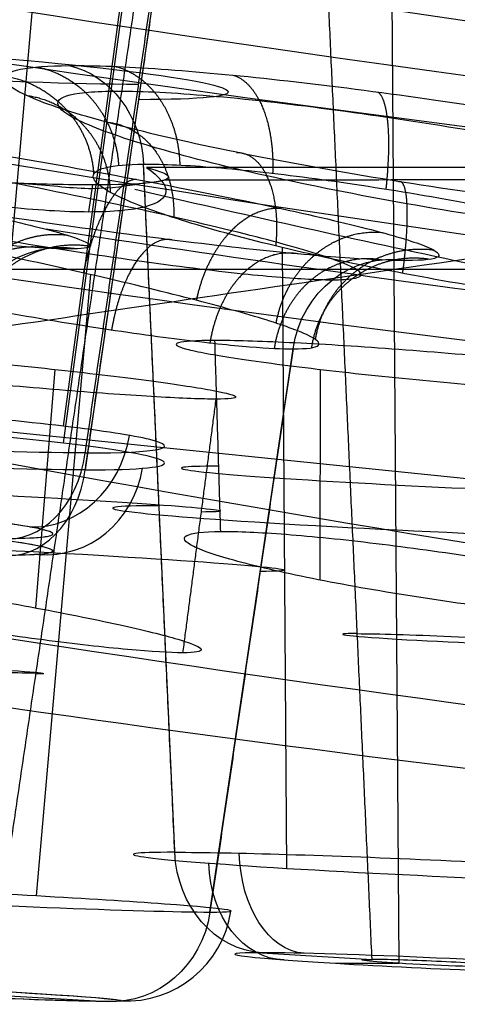
# Model space of a CAD drawing. Units: millimetres. Extents: x -63 to 63, y -41 to 24.
# Drawn here: x -34 to -32, y -10 to -5 of the extents above; entities that cross this region are included whole.
import ezdxf

# ---------------------------------------------------------------- set-up
doc = ezdxf.new("R2010")
doc.units = ezdxf.units.MM
doc.layers.add('Layer 01', color=18, linetype='Continuous', true_color=0x000000)

# ---------------------------------------------------------------- blocks, each defined once
blk = doc.blocks.new('A515301-002')
at = {"layer": 'Layer 01'}
for p, q in [((-21.0649, -8.5235), (-46.6896, -5.9068)), ((-34.1222, -6.1158, 30.7238), (-34.1035, -5.9863, 30.7069)), ((-34.372, -7.98, 14.8415), (-34.2813, -6.857, 14.9115)), ((-33.0339, -7.8492, -17.6063), (-33.0324, -6.857, -17.505))]:
    blk.add_line(p, q, dxfattribs=at)
blk.add_arc((-20.2205, 90.5217), 99.9954, 254.650672, 264.188548, dxfattribs=at)
at = {"layer": 'Layer 01', "extrusion": (1.13462e-15, -1, -1.07779e-15)}
blk.add_arc((0, 0, 5.9068), 46.6896, 127.52862, 136.47138, dxfattribs=at)
at = {"layer": 'Layer 01', "extrusion": (0.045324, 0.99863, 0.026168)}
blk.add_arc((32.01, -18.4556, -9.3278), 1.3105, 330.034, 150.034, dxfattribs=at)
at = {"layer": 'Layer 01', "extrusion": (0.048718, 0.99863, -0.01912)}
blk.add_arc((34.4014, 13.4831, -9.407), 1.3035, 21.4019, 201.4019, dxfattribs=at)
at = {"layer": 'Layer 01'}
for points, degree in [([(-33.8514, -5.9068, 32.1559), (-33.7853, -5.923, 31.9955), (-33.7154, -5.9524, 31.6501), (-33.8065, -5.9815, 31.1346), (-34.0796, -5.9918, 30.6854), (-34.4978, -5.9815, 30.3669), (-35.001, -5.9524, 30.2224), (-35.3517, -5.923, 30.2557), (-35.5182, -5.9068, 30.3047)], 3), ([(-33.8514, -5.9068, 32.1559), (-33.7893, -5.9495, 31.9954), (-33.7281, -6.0256, 31.6525), (-33.8268, -6.0989, 31.1445), (-34.0992, -6.1243, 30.703), (-34.5098, -6.0989, 30.386), (-35.0046, -6.0256, 30.2347), (-35.352, -5.9495, 30.2598), (-35.5182, -5.9068, 30.3047)], 3), ([(-34.7667, -5.9654, -30.2981), (-34.6367, -5.9729, -30.3345), (-34.3951, -5.9761, -30.4375), (-34.1984, -6.0047, -30.6098), (-34.1069, -6.0048, -30.71)], 3), ([(-34.1069, -6.0048, -30.71), (-34.0159, -6.0047, -30.8124), (-33.8638, -5.976, -31.0286), (-33.7869, -5.9726, -31.2833), (-33.7647, -5.9648, -31.4185)], 3), ([(-33.7647, -5.9648, -31.4185), (-33.1363, -5.9643, -32.1018), (-31.8706, -5.9625, -33.4078), (-30.5467, -5.958, -34.6557), (-29.8936, -5.9554, -35.2425)], 3), ([(-33.525, -6.9969, 13.1576), (-33.5886, -6.9969, 12.9955), (-33.7784, -6.9898, 12.6949), (-34.2206, -6.9584, 12.382), (-34.7349, -6.913, 12.2622), (-35.2703, -6.8586, 12.3467), (-35.7351, -6.804, 12.6371), (-36.0498, -6.7585, 13.0806), (-36.1702, -6.7278, 13.6225), (-36.1046, -6.721, 13.9796), (-36.0399, -6.721, 14.1446)], 3), ([(-36.0399, -6.721, 14.1446), (-35.975, -6.721, 14.3098), (-35.7798, -6.7279, 14.6165), (-35.3228, -6.7586, 14.9316), (-34.7903, -6.8041, 15.0424), (-34.2521, -6.8587, 14.9388), (-33.8029, -6.913, 14.6368), (-33.5074, -6.9584, 14.1995), (-33.396, -6.9898, 13.669), (-33.4614, -6.9969, 13.3196), (-33.525, -6.9969, 13.1576)], 3), ([(-33.5292, -6.721, -19.3581), (-33.6179, -6.721, -19.2044), (-33.736, -6.7279, -18.8606), (-33.6974, -6.7586, -18.3068), (-33.452, -6.8041, -17.8214), (-33.0354, -6.8587, -17.4652), (-32.5193, -6.913, -17.3023), (-31.9931, -6.9584, -17.3439), (-31.509, -6.9898, -17.5875), (-31.2765, -6.9969, -17.8565), (-31.1895, -6.9969, -18.0073)], 3), ([(-31.1895, -6.9969, -18.0073), (-31.1024, -6.9969, -18.1581), (-30.9857, -6.9898, -18.4939), (-31.0168, -6.9584, -19.0347), (-31.2438, -6.913, -19.5115), (-31.6436, -6.8586, -19.8774), (-32.1605, -6.804, -20.0597), (-32.7035, -6.7585, -20.0293), (-33.2022, -6.7278, -19.7855), (-33.4406, -6.721, -19.5116), (-33.5292, -6.721, -19.3581)], 3), ([(-33.502, -7.6202, -19.3424), (-33.5156, -7.1706, -19.3502), (-33.5292, -6.721, -19.3581)], 2), ([(-33.525, -6.9969, 13.1576), (-33.6031, -7.5942, 13.1882), (-33.6812, -8.1915, 13.2189)], 2), ([(-31.3179, -8.0518, -18.0814), (-31.398, -8.0528, -17.9429), (-31.611, -8.0448, -17.6951), (-32.0516, -8.0031, -17.4668), (-32.5389, -7.938, -17.4184), (-33.0305, -7.8537, -17.5641), (-33.4303, -7.7641, -17.9009), (-33.6616, -7.687, -18.3615), (-33.6952, -7.634, -18.8786), (-33.5846, -7.6209, -19.1993), (-33.502, -7.6202, -19.3424)], 3), ([(-33.502, -7.6202, -19.3424), (-33.4235, -7.6194, -19.4784), (-33.2148, -7.6283, -19.7237), (-32.7798, -7.6725, -19.9543), (-32.2932, -7.74, -20.0079), (-31.7994, -7.8252, -19.8663), (-31.3986, -7.9125, -19.5347), (-31.1604, -7.9866, -19.078), (-31.1229, -8.0387, -18.5425), (-31.2358, -8.0509, -18.2232), (-31.3179, -8.0518, -18.0814)], 3), ([(-33.6812, -8.1915, 13.2189), (-33.7402, -8.1915, 13.0686), (-33.9161, -8.1811, 12.7899), (-34.3249, -8.1349, 12.4993), (-34.8027, -8.0661, 12.3876), (-35.2959, -7.9816, 12.4653), (-35.7269, -7.8936, 12.7345), (-36.0171, -7.8184, 13.1463), (-36.1272, -7.7668, 13.646), (-36.0665, -7.755, 13.978), (-36.0063, -7.755, 14.1314)], 3), ([(-36.0063, -7.755, 14.1314), (-35.9464, -7.755, 14.2839), (-35.7666, -7.7666, 14.5675), (-35.3454, -7.8182, 14.8605), (-34.8536, -7.8933, 14.9651), (-34.3553, -7.981, 14.8711), (-33.9378, -8.0661, 14.5915), (-33.6637, -8.1349, 14.184), (-33.5617, -8.181, 13.6944), (-33.6221, -8.1915, 13.3697), (-33.6812, -8.1915, 13.2189)], 3)]:
    blk.add_open_spline(points, degree=degree, dxfattribs=at)
for points, knots in [([(-29.1778, -8.8129, -10.2202), (-32.4595, -8.4738, -10.4355), (-37.7848, -7.6687, -10.7995), (-43.0181, -6.4579, -11.1785), (-45.0006, -5.9359, -11.3246)], [0.323345, 0.323345, 0.323345, 0.323345, 10.34529, 16.568769, 16.568769, 16.568769, 16.568769]), ([(-27.0747, -8.3996, -19.8627), (-30.1819, -8.052, -20.2718), (-34.775, -7.3312, -20.9209), (-39.2793, -6.3129, -21.6148), (-40.7079, -5.9572, -21.8399)], [0.323345, 0.323345, 0.323345, 0.323345, 10.34529, 15.069432, 15.069432, 15.069432, 15.069432]), ([(-29.8078, -5.9744, -35.2184), (-30.7254, -6.104, -33.7415), (-33.239, -6.4647, -29.305), (-36.6321, -6.9678, -21.3119), (-39.1758, -7.3677, -10.9917), (-40.1481, -7.4679, -3.7061), (-40.1481, -7.4679)], [0.457956, 0.457956, 0.457956, 0.457956, 6.999159, 19.464414, 31.92967, 44.394925, 44.394925, 44.394925, 44.394925]), ([(-24.0921, -7.76, -28.8526), (-26.8671, -7.4065, -29.3945), (-30.1713, -6.8458, -30.1077), (-33.4062, -6.126, -30.8797), (-33.9061, -6.0105, -31.0008)], [0.32333, 0.32333, 0.32333, 0.32333, 10.34529, 12.186148, 12.186148, 12.186148, 12.186148])]:
    blk.add_open_spline(points, degree=3, knots=knots, dxfattribs=at)
at = {"layer": 'Layer 01', "extrusion": (-9.89633e-18, 1, -2.05004e-15)}
blk.add_rational_spline([(44.8741, -6.3869), (44.8741, -6.3869, 26.4282), (26.1448, -6.3869, 44.8741), (0, -6.3869, 44.8741), (-26.1448, -6.3869, 44.8741), (-44.8741, -6.3869, 26.4282), (-44.8741, -6.3869)], [1.15675898815, 0.938030763414, 0.948198678195, 1.18726273249, 0.948198678195, 0.938030763414, 1.15675898815], degree=3, knots=[4.665042, 4.665042, 4.665042, 4.665042, 109.682661, 109.682661, 109.682661, 214.700279, 214.700279, 214.700279, 214.700279], dxfattribs=at)
blk = doc.blocks.new('A515301-003')
at = {"layer": 'Layer 01'}
for p, q in [((-34.2422, -7.1243, -32.779), (-33.8292, -4.0795, -32.8395)), ((-34.2422, -7.2043, 32.779), (-33.8296, -4.1621, 32.8394)), ((-34.1391, -7.3304, 30.739), (-33.7628, -4.7254, 30.4002)), ((-32.662, -9.6536, -18.4533), (-32.6969, -4.826, -17.8867)), ((-34.7918, -9.7836, 14.0307), (-34.3709, -4.9599, 14.411)), ((-33.7185, -9.1237, -19.4674), (-33.8652, -5.8907, -19.5521)), ((-33.1902, -9.2065, -17.4915), (-33.2114, -6.2834, -17.1484)), ((-34.3691, -9.3365, 15.0434), (-34.1139, -6.4105, 15.2741)), ((-33.5526, -9.4122, 13.1684), (-33.1616, -6.7604, 13.015)), ((-33.3084, -9.6039, -19.2306), (-32.7897, -9.6353, -18.9311)), ((-32.9619, -9.6536, -17.9338), (-32.662, -9.6536, -18.4533)), ((-34.5943, -9.802, 13.5772), (-34.0367, -9.8333, 13.3584))]:
    blk.add_line(p, q, dxfattribs=at)
at = {"layer": 'Layer 01', "extrusion": (-0.001677, -0.01648, 0.999863)}
blk.add_arc((-29.2824, 87.9971, 0.1489), 96.9822, 257.308195, 270, dxfattribs=at)
at = {"layer": 'Layer 01'}
blk.add_arc((-20.2205, 90.5217), 97.9954, 251.032485, 264.188545, dxfattribs=at)
at = {"layer": 'Layer 01', "extrusion": (0.064769, 0.996195, 0.058319)}
for centre, radius, start, end in [((34.674, -31.1018, -9.4669), 1.632, 318.1086, 138.1086), ((34.674, -31.1018, -11.2267), 1.4471, 138.1086, 318.1086), ((34.674, -31.1018, -11.6744), 0.9498, 138.1086, 318.1086), ((34.674, -31.1018, -11.6744), 0.9498, 138.1086, 229.2348)]:
    blk.add_arc(centre, radius, start, end, dxfattribs=at)
at = {"layer": 'Layer 01', "extrusion": (0.064769, 0.996195, -0.058319)}
for centre, radius, start, end in [((34.6688, 31.0972, -9.5399), 1.6327, 41.8914, 221.8914), ((34.6688, 31.0972, -11.3064), 1.4471, 221.8914, 41.8914), ((34.6688, 31.0972, -11.7541), 0.9498, 41.8914, 221.8914), ((34.6688, 31.0972, -11.7541), 0.9498, 130.2271, 221.8914)]:
    blk.add_arc(centre, radius, start, end, dxfattribs=at)
at = {"layer": 'Layer 01', "extrusion": (0.499801, 0.004333, -0.866129)}
blk.add_arc((-5.6193, -39.6468, -0.0168), 0.5, 11.5199, 87.4312, dxfattribs=at)
at = {"layer": 'Layer 01', "extrusion": (-0.224109, -0.01034, 0.974509)}
blk.add_arc((5.1975, -35.3987, 0.1278), 0.5, 168.6376, 258.4254, dxfattribs=at)
at = {"layer": 'Layer 01', "extrusion": (-0.365339, -2.44317e-06, -0.930874)}
blk.add_arc((6.8384, 35.1304, 0), 0.5, 98.9992, 188.7104, dxfattribs=at)
at = {"layer": 'Layer 01', "extrusion": (-0.064769, -0.996195, -0.058319)}
blk.add_arc((-34.674, -31.1018, 11.2267), 1.4471, 41.8914, 221.8914, dxfattribs=at)
at = {"layer": 'Layer 01', "extrusion": (-0.064769, -0.996195, 0.058319)}
blk.add_arc((-34.6688, 31.0972, 11.3064), 1.4471, 318.1086, 138.1086, dxfattribs=at)
at = {"layer": 'Layer 01', "extrusion": (0.463543, -0.081789, 0.882292)}
blk.add_arc((-12.9645, 13.6421, -43.7107), 0.5, 187.117, 271.117, dxfattribs=at)
at = {"layer": 'Layer 01', "extrusion": (-0.669131, 9.80984e-11, 0.743145)}
blk.add_arc((7.155, -46.4296, 0), 0.5, 355, 79, dxfattribs=at)
at = {"layer": 'Layer 01', "extrusion": (0.372145, 0.030112, 0.927686)}
blk.add_arc((-4.4378, 43.9874, 16.0907), 0.5, 171.0137, 255.0137, dxfattribs=at)
at = {"layer": 'Layer 01', "extrusion": (0.669131, 9.24729e-11, 0.743145)}
blk.add_arc((-7.235, 46.4296, 0), 0.5, 175, 259, dxfattribs=at)
at = {"layer": 'Layer 01', "extrusion": (0.045324, 0.99863, 0.026168)}
for centre, radius, start, end in [((32.0159, -18.459, -9.531), 1.6179, 330.034, 150.034), ((32.0159, -18.459, -10.075), 0.5107, 330.034, 150.034), ((32.0159, -18.459, -10.0776), 0.5104, 150.034, 330.034), ((32.0159, -18.459, -11.1559), 1.4471, 330.034, 150.034), ((32.0159, -18.459, -11.6037), 0.9498, 330.034, 150.034), ((32.0159, -18.459, -11.6037), 0.9498, 150.034, 330.034), ((32.0159, -18.459, -11.6037), 0.35, 150.034, 330.034)]:
    blk.add_arc(centre, radius, start, end, dxfattribs=at)
at = {"layer": 'Layer 01', "extrusion": (0.048718, 0.99863, -0.01912)}
for centre, radius, start, end in [((34.4014, 13.4831, -9.6705), 1.6168, 21.4019, 201.4019), ((34.4014, 13.4831, -10.2089), 0.5102, 201.4019, 21.4019), ((34.4014, 13.4831, -10.2122), 0.5099, 21.4019, 201.4019), ((34.4014, 13.4831, -11.7335), 0.9498, 201.4019, 21.4019), ((34.4014, 13.4831, -11.7335), 0.9498, 212.2622, 21.4019), ((34.4014, 13.4831, -11.7335), 0.9498, 21.4019, 201.4019), ((34.4014, 13.4831, -11.7335), 0.9498, 21.4019, 190.5731)]:
    blk.add_arc(centre, radius, start, end, dxfattribs=at)
at = {"layer": 'Layer 01', "extrusion": (-0.045324, -0.99863, -0.026168)}
for centre, radius, start, end in [((-32.0159, -18.459, 11.1559), 1.4471, 209.966, 29.966), ((-32.0159, -18.459, 11.6037), 0.35, 29.966, 209.966)]:
    blk.add_arc(centre, radius, start, end, dxfattribs=at)
at = {"layer": 'Layer 01', "extrusion": (0.5, -8.29558e-12, -0.866025)}
blk.add_arc((-9.1046, -38.4351), 0.5, 183, 267, dxfattribs=at)
at = {"layer": 'Layer 01', "extrusion": (0.754296, -0.017037, -0.656314)}
blk.add_arc((-9.8521, -36.2565, -12.0303), 0.5, 181.9876, 265.9876, dxfattribs=at)
at = {"layer": 'Layer 01', "extrusion": (-0.654969, 0.049485, -0.754034)}
blk.add_arc((11.612, 12.5274, 34.9432), 0.5, 357.7168, 81.7168, dxfattribs=at)
at = {"layer": 'Layer 01', "extrusion": (-0.048718, -0.99863, 0.01912)}
for start, end in [(158.5981, 338.5981), (338.5981, 158.5981)]:
    blk.add_arc((-34.4014, 13.4831, 11.2858), 1.4471, start, end, dxfattribs=at)
at = {"layer": 'Layer 01', "extrusion": (0.042831, 0.017037, 0.998937)}
blk.add_arc((3.8765, 35.5848, 12.028), 0.5, 155.493, 239.493, dxfattribs=at)
at = {"layer": 'Layer 01', "extrusion": (-0.365341, 8.49008e-12, -0.930874)}
blk.add_arc((9.334, 36.5381), 0.5, 279, 3, dxfattribs=at)
at = {"layer": 'Layer 01'}
for points, knots in [([(-29.0915, -5.8629, -8.9088), (-33.9369, -5.3653, -9.1713), (-41.0118, -4.1203, -9.5956), (-47.8393, -2.141, -10.0403), (-49.9502, -1.4491, -10.1798)], [0.307397, 0.307397, 0.307397, 0.307397, 15.063761, 21.853026, 21.853026, 21.853026, 21.853026]), ([(-21.994, -5.3793, -33.005), (-26.9135, -4.7012, -34.0802), (-31.9577, -3.6081, -35.5129), (-36.5518, -2.1477, -36.9893), (-36.6236, -2.1251, -37.0128)], [-15.558023, -15.558023, -15.558023, -15.558023, -0.243697, 0, 0, 0, 0]), ([(-28.2701, -5.7269, -13.2205), (-33.058, -5.2242, -13.6162), (-38.3174, -4.2979, -14.098), (-43.4151, -2.9774, -14.5966), (-43.8511, -2.8613, -14.6394)], [0.307099, 0.307099, 0.307099, 0.307099, 15.063761, 16.448855, 16.448855, 16.448855, 16.448855]), ([(-30.6786, -6.2902, -17.7096), (-30.7363, -6.2911, -17.6103), (-30.9252, -6.2883, -17.3423), (-31.3428, -6.2588, -16.9864), (-31.9569, -6.1865, -16.7434), (-32.6391, -6.0792, -16.7192), (-33.3062, -5.9465, -16.9427), (-33.8588, -5.8062, -17.3996), (-34.2087, -5.6807, -18.0274), (-34.3061, -5.5915, -18.7159), (-34.1938, -5.5535, -19.2602), (-34.0585, -5.547, -19.5441), (-34.0076, -5.5464, -19.6325)], [0.1279715, 0.1279715, 0.1279715, 0.1279715, 0.1728751, 0.2557174, 0.3398708, 0.4282373, 0.5193161, 0.6105762, 0.7019214, 0.7901142, 0.8692059, 0.9073682, 0.9073682, 0.9073682, 0.9073682]), ([(-34.0075, -5.5465, -19.6325), (-33.9513, -5.546, -19.73), (-33.7612, -5.55, -20.0029), (-33.3382, -5.5849, -20.3645), (-32.7171, -5.6657, -20.6065), (-32.0405, -5.7777, -20.627), (-31.3871, -5.9083, -20.4082), (-30.849, -6.0395, -19.9713), (-30.4987, -6.1541, -19.3766), (-30.3773, -6.2385, -18.7108), (-30.4695, -6.2803, -18.1391), (-30.6129, -6.2892, -17.8229), (-30.6787, -6.2902, -17.7096)], [0.1310879, 0.1310879, 0.1310879, 0.1310879, 0.1730429, 0.2546547, 0.3361951, 0.4211523, 0.5093882, 0.5982877, 0.6869068, 0.7749568, 0.8587747, 0.9099694, 0.9099694, 0.9099694, 0.9099694]), ([(-36.5535, -5.6769, 14.3462), (-36.6035, -5.6769, 14.2185), (-36.7059, -5.6852, 13.848), (-36.6898, -5.7364, 13.2104), (-36.3998, -5.8427, 12.5294), (-35.886, -5.9778, 12.0095), (-35.23, -6.1201, 11.7191), (-34.5318, -6.2488, 11.684), (-33.8929, -6.348, 11.8839), (-33.3926, -6.4097, 12.2537), (-33.1133, -6.432, 12.635), (-33.0042, -6.4348, 12.8717), (-32.9765, -6.4348, 12.9423)], [0.1311081, 0.1311081, 0.1311081, 0.1311081, 0.1821561, 0.2735135, 0.3653845, 0.4576032, 0.5496001, 0.6396371, 0.7267366, 0.8079911, 0.8801384, 0.9098645, 0.9098645, 0.9098645, 0.9098645]), ([(-32.9765, -6.4348, 12.9423), (-32.9361, -6.4348, 13.0452), (-32.8419, -6.4297, 13.3615), (-32.8217, -6.3956, 13.9168), (-33.0201, -6.3171, 14.5556), (-33.4287, -6.2062, 15.0996), (-34.0144, -6.0725, 15.4771), (-34.712, -5.932, 15.6239), (-35.4207, -5.8067, 15.507), (-36.0208, -5.7184, 15.1544), (-36.3778, -5.682, 14.7261), (-36.5159, -5.6769, 14.442), (-36.5535, -5.6769, 14.3462)], [0.1278665, 0.1278665, 0.1278665, 0.1278665, 0.1710759, 0.2565244, 0.3422232, 0.4295151, 0.5193216, 0.6103544, 0.7014853, 0.7897039, 0.8689108, 0.9073561, 0.9073561, 0.9073561, 0.9073561])]:
    blk.add_open_spline(points, degree=3, knots=knots, dxfattribs=at)
for points, degree in [([(-27.0592, -5.7705, -25.8607), (-32.5608, -4.9935, -26.8316), (-38.0659, -3.7482, -27.9852), (-43.1532, -2.118, -29.1571)], 3), ([(-34.2949, -2.8558, -30.8792), (-34.6376, -5.2283, -31.1878), (-34.9803, -7.6009, -31.4964)], 2), ([(-34.9803, -7.6809, 31.4964), (-34.6382, -5.3122, 31.1883), (-34.296, -2.9436, 30.8803)], 2), ([(-28.3707, -6.7202, -13.2785), (-33.112, -6.2219, -13.6771), (-37.874, -5.3863, -14.117), (-42.5059, -4.2349, -14.5697)], 3), ([(-34.1391, -7.2504, -30.739), (-33.949, -5.9342, -30.5678), (-33.7589, -4.6179, -30.3966)], 2), ([(-32.7897, -9.6353, -18.9311), (-32.9023, -7.154, -18.9961), (-33.0149, -4.6727, -19.0612)], 2), ([(-34.1391, -7.3304, 30.739), (-33.951, -6.0279, 30.5696), (-33.7628, -4.7254, 30.4002)], 2), ([(-34.5943, -9.802, 13.5772), (-34.2485, -7.4566, 13.4415), (-33.9027, -5.1113, 13.3058)], 2), ([(-30.3587, -6.1993, -17.5237), (-30.478, -6.2009, -17.3176), (-30.7662, -6.1923, -16.9632), (-31.3373, -6.1474, -16.5779), (-32.008, -6.0711, -16.3777), (-32.7451, -5.9637, -16.3974), (-33.4504, -5.8352, -16.6666), (-34.022, -5.704, -17.1486), (-34.4092, -5.5827, -17.8007), (-34.5557, -5.4895, -18.536), (-34.4681, -5.4375, -19.2197), (-34.3126, -5.4271, -19.5833), (-34.2154, -5.4263, -19.7518)], 3), ([(-34.2154, -5.4263, -19.7518), (-34.0946, -5.4252, -19.9612), (-33.8024, -5.437, -20.3182), (-33.2393, -5.4893, -20.6968), (-32.5852, -5.5719, -20.8956), (-31.87, -5.6817, -20.8865), (-31.1722, -5.8084, -20.6389), (-30.5937, -5.934, -20.1762), (-30.1964, -6.0453, -19.5526), (-30.0197, -6.1329, -18.8276), (-30.0891, -6.1862, -18.1009), (-30.2515, -6.1979, -17.7093), (-30.3587, -6.1993, -17.5237)], 3), ([(-34.1755, -6.289, -7.795), (-34.2309, -6.2916, -7.5539), (-34.4105, -6.2836, -7.1189), (-34.8567, -6.2378, -6.5809), (-35.4441, -6.1605, -6.2024), (-36.1426, -6.0536, -6.016), (-36.8918, -5.9238, -6.0691), (-37.5842, -5.7885, -6.3692), (-38.1423, -5.6633, -6.887), (-38.488, -5.5677, -7.5433), (-38.6001, -5.5132, -8.2119), (-38.5587, -5.5011, -8.5996), (-38.5162, -5.4993, -8.7865)], 3), ([(-38.5162, -5.4993, -8.7865), (-38.461, -5.497, -9.0294), (-38.2807, -5.5076, -9.468), (-37.8278, -5.5623, -10.0117), (-37.2428, -5.6483, -10.3848), (-36.5604, -5.7594, -10.5672), (-35.8332, -5.8868, -10.5236), (-35.1509, -6.015, -10.2424), (-34.5987, -6.1287, -9.7591), (-34.2267, -6.2188, -9.1174), (-34.088, -6.2738, -8.4137), (-34.1285, -6.2869, -7.9991), (-34.1755, -6.289, -7.795)], 3), ([(-32.6315, -6.3444, 12.8069), (-32.697, -6.3444, 12.64), (-32.8658, -6.3379, 12.3188), (-33.2896, -6.3012, 11.8526), (-33.883, -6.231, 11.4986), (-34.5915, -6.1292, 11.3394), (-35.3268, -6.0054, 11.4179), (-36.0113, -5.8708, 11.742), (-36.5476, -5.7442, 12.2752), (-36.8796, -5.6407, 12.9549), (-36.9687, -5.5731, 13.7104), (-36.8679, -5.5574, 14.194), (-36.7742, -5.5574, 14.4328)], 3), ([(-36.7742, -5.5574, 14.4328), (-36.7035, -5.5574, 14.613), (-36.5165, -5.5663, 14.9614), (-36.0397, -5.616, 15.4542), (-35.3773, -5.7077, 15.7984), (-34.6318, -5.8279, 15.9052), (-33.8978, -5.96, 15.7622), (-33.2577, -6.0882, 15.3893), (-32.7854, -6.1972, 14.8469), (-32.5074, -6.2801, 14.1959), (-32.4444, -6.3323, 13.4862), (-32.5425, -6.3444, 13.0338), (-32.6315, -6.3444, 12.8069)], 3), ([(-30.8494, -6.6155, -17.8109), (-30.9397, -6.617, -17.655), (-31.168, -6.6093, -17.3725), (-31.6111, -6.5677, -17.0749), (-32.1342, -6.4967, -16.9172), (-32.7093, -6.3964, -16.9311), (-33.2612, -6.276, -17.1392), (-33.7097, -6.1528, -17.5141), (-34.0148, -6.0386, -18.023), (-34.1308, -5.9506, -18.5993), (-34.0646, -5.9015, -19.1328), (-33.939, -5.8915, -19.4242), (-33.8652, -5.8907, -19.5521)], 3), ([(-33.8652, -5.8907, -19.5521), (-33.773, -5.8897, -19.7119), (-33.5399, -5.9008, -19.9982), (-33.0992, -5.9499, -20.2915), (-32.5857, -6.0276, -20.4465), (-32.0257, -6.1308, -20.4371), (-31.4804, -6.2496, -20.2415), (-31.0296, -6.3672, -19.8783), (-30.7209, -6.4713, -19.391), (-30.5847, -6.5531, -18.8249), (-30.6377, -6.603, -18.2624), (-30.7689, -6.6141, -17.95), (-30.8494, -6.6155, -17.8109)], 3), ([(-33.7182, -9.1308, -19.4672), (-33.7917, -7.5108, -19.5096), (-33.8652, -5.8907, -19.5521)], 2), ([(-36.401, -6.0215, 14.2863), (-36.4723, -6.0215, 14.1046), (-36.5545, -6.0363, 13.7167), (-36.4817, -6.1002, 13.1276), (-36.2198, -6.198, 12.5952), (-35.7985, -6.317, 12.1804), (-35.2638, -6.4431, 11.9296), (-34.6899, -6.5591, 11.8698), (-34.1373, -6.6544, 11.9945), (-33.6741, -6.7201, 12.2717), (-33.3447, -6.7544, 12.633), (-33.2109, -6.7604, 12.8894), (-33.1617, -6.7604, 13.015)], 3), ([(-33.1617, -6.7604, 13.015), (-33.0947, -6.7604, 13.1857), (-33.0146, -6.7492, 13.5473), (-33.065, -6.7004, 14.0965), (-33.2806, -6.6229, 14.6052), (-33.6482, -6.5209, 15.029), (-34.1467, -6.4008, 15.3216), (-34.7189, -6.2769, 15.4358), (-35.3026, -6.1636, 15.3554), (-35.8236, -6.077, 15.0868), (-36.1981, -6.0298, 14.7029), (-36.3472, -6.0215, 14.4235), (-36.401, -6.0215, 14.2863)], 3), ([(-29.192, -6.8569, -8.9516), (-30.9037, -6.681, -9.0464), (-32.6158, -6.4608, -9.1443), (-34.323, -6.1973, -9.2446)], 3), ([(-33.1617, -6.7604, 13.015), (-33.3571, -8.0863, 13.0917), (-33.5526, -9.4122, 13.1684)], 2)]:
    blk.add_open_spline(points, degree=degree, dxfattribs=at)
at = {"layer": 'Layer 01', "extrusion": (0.361911, 0.032458, -0.931647)}
blk.add_rational_spline([(-34.3648, -5.4326, -19.44), (-34.2781, -5.4506, -19.4069), (-34.2015, -5.4929, -19.3786), (-34.139, -5.5528, -19.3564), (-34.0487, -5.6395, -19.3244), (-33.9908, -5.7589, -19.306), (-33.9824, -5.8968, -19.3076)], [1.02558915699, 1.05757616934, 1.11955153654, 1.21151525857, 1.08278183902, 1.0128111776, 1.00160327433], degree=3, knots=[0.673911, 0.673911, 0.673911, 0.673911, 1, 1, 1, 1.4564686, 1.4564686, 1.4564686, 1.4564686], dxfattribs=at)
at = {"layer": 'Layer 01', "extrusion": (0.637764, -0.0267, -0.769769)}
blk.add_rational_spline([(-33.9979, -5.4305, -20.0649), (-33.9268, -5.4484, -20.0054), (-33.8647, -5.4908, -19.9524), (-33.8147, -5.5507, -19.909), (-33.7425, -5.6374, -19.8461), (-33.6978, -5.7568, -19.805), (-33.6945, -5.8947, -19.7975)], [1.02562090278, 1.05761047714, 1.1195560471, 1.21145761265, 1.08277971994, 1.01282990941, 1.00160818107], degree=3, knots=[0.6740426, 0.6740426, 0.6740426, 0.6740426, 1, 1, 1, 1.4563961, 1.4563961, 1.4563961, 1.4563961], dxfattribs=at)
at = {"layer": 'Layer 01', "extrusion": (0.053026, 0.087133, -0.994784)}
blk.add_rational_spline([(-34.515, -5.476, -18.7423), (-34.4194, -5.4925, -18.7386), (-34.335, -5.5349, -18.7378), (-34.2666, -5.5958, -18.7395), (-34.1701, -5.6817, -18.7419), (-34.1084, -5.8004, -18.749), (-34.0997, -5.9378, -18.7606)], [1.02336765474, 1.05465837672, 1.11737424466, 1.21151525857, 1.08278179849, 1.01281113355, 1.00160326375], degree=3, knots=[0.6661907, 0.6661907, 0.6661907, 0.6661907, 1, 1, 1, 1.4564687, 1.4564687, 1.4564687, 1.4564687], dxfattribs=at)
at = {"layer": 'Layer 01', "extrusion": (0.849107, -0.083146, -0.521636)}
blk.add_rational_spline([(-33.4414, -5.4716, -20.5492), (-33.3925, -5.4881, -20.467), (-33.3514, -5.5304, -20.3933), (-33.32, -5.5913, -20.3325), (-33.2757, -5.6772, -20.2467), (-33.2521, -5.7958, -20.1893), (-33.2576, -5.9333, -20.1764)], [1.02335687612, 1.05463758734, 1.11733783284, 1.21145761265, 1.08277945333, 1.01282961956, 1.00160811132], degree=3, knots=[0.666175, 0.666175, 0.666175, 0.666175, 1, 1, 1, 1.456397, 1.456397, 1.456397, 1.456397], dxfattribs=at)
at = {"layer": 'Layer 01', "extrusion": (0.967231, -0.128617, -0.21891)}
blk.add_rational_spline([(-32.7624, -5.5508, -20.8267), (-32.7419, -5.5643, -20.728), (-32.7275, -5.6065, -20.6396), (-32.7195, -5.6692, -20.5675), (-32.7087, -5.7536, -20.4702), (-32.7098, -5.871, -20.4059), (-32.725, -6.0077, -20.3926)], [1.01946754295, 1.04926279776, 1.11325948766, 1.21145761265, 1.08277918697, 1.01282932996, 1.00160804164], degree=3, knots=[0.6517099, 0.6517099, 0.6517099, 0.6517099, 1, 1, 1, 1.4563979, 1.4563979, 1.4563979, 1.4563979], dxfattribs=at)
at = {"layer": 'Layer 01', "extrusion": (-0.294207, 0.135824, -0.946041)}
blk.add_rational_spline([(-34.4181, -5.5663, -17.9566), (-34.3215, -5.5794, -17.9885), (-34.2371, -5.6217, -18.0208), (-34.1702, -5.6848, -18.0507), (-34.0808, -5.7691, -18.0906), (-34.0258, -5.8865, -18.1245), (-34.0222, -6.023, -18.1452)], [1.01884100955, 1.04836575762, 1.11259050729, 1.21151525857, 1.08278175329, 1.01281108442, 1.00160325194], degree=3, knots=[0.6492283, 0.6492283, 0.6492283, 0.6492283, 1, 1, 1, 1.4564689, 1.4564689, 1.4564689, 1.4564689], dxfattribs=at)
at = {"layer": 'Layer 01', "extrusion": (-0.612328, 0.166112, -0.772956)}
blk.add_rational_spline([(-34.0389, -5.6929, -17.2351), (-33.9535, -5.7006, -17.3044), (-33.8806, -5.7423, -17.3711), (-33.8255, -5.8085, -17.429), (-33.7568, -5.8908, -17.5011), (-33.7183, -6.0066, -17.5565), (-33.7232, -6.1424, -17.5818)], [1.01336936656, 1.03990798754, 1.10595661821, 1.21151525857, 1.08278170649, 1.01281103354, 1.00160323972], degree=3, knots=[0.6257056, 0.6257056, 0.6257056, 0.6257056, 1, 1, 1, 1.456469, 1.456469, 1.456469, 1.456469], dxfattribs=at)
at = {"layer": 'Layer 01', "extrusion": (-0.848834, 0.17266, -0.49967)}
blk.add_rational_spline([(-33.4274, -5.8349, -16.7017), (-33.3673, -5.8356, -16.804), (-33.3189, -5.8762, -16.9004), (-33.2855, -5.9455, -16.9809), (-33.2468, -6.0259, -17.0744), (-33.2303, -6.1403, -17.1421), (-33.2434, -6.2757, -17.1666)], [1.00858777317, 1.03127577314, 1.09891826828, 1.21151525857, 1.08278165972, 1.0128109827, 1.0016032275], degree=3, knots=[0.6007487, 0.6007487, 0.6007487, 0.6007487, 1, 1, 1, 1.4564692, 1.4564692, 1.4564692, 1.4564692], dxfattribs=at)
at = {"layer": 'Layer 01', "extrusion": (-0.919575, 0.174571, 0.352005)}
blk.add_rational_spline([(-33.8998, -5.9619, 15.7187), (-33.942, -5.9633, 15.609), (-33.9868, -6.0038, 15.5122), (-34.0287, -6.0723, 15.4366), (-34.0779, -6.1527, 15.348), (-34.1207, -6.2671, 15.2928), (-34.1484, -6.4026, 15.2878)], [1.00924055618, 1.03256869431, 1.10006641631, 1.21173372218, 1.08280328166, 1.01275478843, 1.0015882425], degree=3, knots=[0.6044538, 0.6044538, 0.6044538, 0.6044538, 1, 1, 1, 1.4566955, 1.4566955, 1.4566955, 1.4566955], dxfattribs=at)
at = {"layer": 'Layer 01', "extrusion": (-0.97455, 0.155915, -0.161069)}
blk.add_rational_spline([(-32.6651, -5.9722, -16.4256), (-32.6435, -5.9654, -16.55), (-32.6306, -6.0045, -16.6655), (-32.6267, -6.0767, -16.7594), (-32.6224, -6.1554, -16.8618), (-32.6288, -6.2689, -16.9327), (-32.6471, -6.4043, -16.953)], [1.00513014314, 1.02367065439, 1.09246569287, 1.21151525857, 1.08278161305, 1.01281093196, 1.00160321531], degree=3, knots=[0.5778689, 0.5778689, 0.5778689, 0.5778689, 1, 1, 1, 1.4564694, 1.4564694, 1.4564694, 1.4564694], dxfattribs=at)
at = {"layer": 'Layer 01', "extrusion": (-0.736468, 0.159757, 0.657338)}
blk.add_rational_spline([(-33.2181, -6.0996, 15.3024), (-33.3006, -6.0937, 15.2085), (-33.3818, -6.1326, 15.1271), (-33.4519, -6.204, 15.0659), (-33.5292, -6.2827, 14.9984), (-33.5889, -6.3962, 14.9591), (-33.6166, -6.5317, 14.961)], [1.00568074488, 1.02501457024, 1.09369889601, 1.21173372218, 1.08280324395, 1.01275474746, 1.0015882327], degree=3, knots=[0.5818988, 0.5818988, 0.5818988, 0.5818988, 1, 1, 1, 1.4566956, 1.4566956, 1.4566956, 1.4566956], dxfattribs=at)
at = {"layer": 'Layer 01', "extrusion": (-0.466436, 0.126909, 0.875404)}
blk.add_rational_spline([(-32.7373, -6.2142, 14.6882), (-32.8518, -6.2016, 14.6254), (-32.9614, -6.2389, 14.5724), (-33.0523, -6.3126, 14.5346), (-33.148, -6.3901, 14.4949), (-33.2172, -6.5031, 14.4744), (-33.2424, -6.6389, 14.4807)], [1.00344626624, 1.01915728152, 1.0885864335, 1.21173372218, 1.0828032073, 1.01275470763, 1.00158822318], degree=3, knots=[0.5637895, 0.5637895, 0.5637895, 0.5637895, 1, 1, 1, 1.4566957, 1.4566957, 1.4566957, 1.4566957], dxfattribs=at)
at = {"layer": 'Layer 01', "extrusion": (0.296669, -0.092078, 0.950531)}
blk.add_rational_spline([(-34.2201, -6.2265, -8.9736), (-34.3471, -6.2097, -8.9323), (-34.4678, -6.2456, -8.8982), (-34.5665, -6.3202, -8.8746), (-34.668, -6.3969, -8.8503), (-34.74, -6.5096, -8.8388), (-34.7635, -6.6459, -8.8446)], [1.00250092105, 1.01618150563, 1.08598893031, 1.2119231951, 1.08281992444, 1.01270378289, 1.00157477046], degree=3, knots=[0.5543164, 0.5543164, 0.5543164, 0.5543164, 1, 1, 1, 1.4568988, 1.4568988, 1.4568988, 1.4568988], dxfattribs=at)
at = {"layer": 'Layer 01', "extrusion": (-0.890715, 0.11157, -0.440657)}
blk.add_rational_spline([(-33.7285, -6.2481, 11.6084), (-33.7857, -6.2333, 11.7279), (-33.8444, -6.2701, 11.8371), (-33.8961, -6.3445, 11.9228), (-33.9498, -6.4217, 12.0117), (-33.9927, -6.5346, 12.07), (-34.0152, -6.6706, 12.081)], [1.00283469773, 1.01727744145, 1.08690936217, 1.21173045991, 1.08280380509, 1.01275654697, 1.00158868555], degree=3, knots=[0.5578538, 0.5578538, 0.5578538, 0.5578538, 1, 1, 1, 1.4566891, 1.4566891, 1.4566891, 1.4566891], dxfattribs=at)
at = {"layer": 'Layer 01', "extrusion": (-0.412008, 0.022476, 0.910903)}
blk.add_rational_spline([(-34.3188, -6.2863, -7.3695), (-34.4432, -6.2653, -7.4263), (-34.5616, -6.3004, -7.479), (-34.6575, -6.3767, -7.5205), (-34.7536, -6.4531, -7.5621), (-34.821, -6.5659, -7.5898), (-34.8419, -6.7027, -7.5959)], [1.00158567444, 1.01275234191, 1.08289760181, 1.21202145415, 1.08282640879, 1.01267501003, 1.00156725785], degree=3, knots=[0.5432401, 0.5432401, 0.5432401, 0.5432401, 1, 1, 1, 1.4570117, 1.4570117, 1.4570117, 1.4570117], dxfattribs=at)
at = {"layer": 'Layer 01', "extrusion": (-0.029833, -0.042184, 0.998664)}
blk.add_rational_spline([(-34.1189, -6.2773, -8.2344), (-34.255, -6.257, -8.2376), (-34.3836, -6.2922, -8.2429), (-34.4875, -6.3681, -8.2492), (-34.5919, -6.4444, -8.2555), (-34.6645, -6.5571, -8.2625), (-34.6859, -6.6937, -8.2689)], [1.00174809924, 1.01341430614, 1.08347267143, 1.2119231951, 1.08281955823, 1.01270338511, 1.00157467575], degree=3, knots=[0.5454113, 0.5454113, 0.5454113, 0.5454113, 1, 1, 1, 1.4569001, 1.4569001, 1.4569001, 1.4569001], dxfattribs=at)
at = {"layer": 'Layer 01', "extrusion": (-0.143029, 0.081452, 0.986361)}
blk.add_rational_spline([(-32.4981, -6.2959, 13.9556), (-32.6311, -6.2782, 13.9349), (-32.7567, -6.3142, 13.9197), (-32.8585, -6.3895, 13.9111), (-32.9623, -6.4662, 13.9024), (-33.0349, -6.5789, 13.9012), (-33.057, -6.7152, 13.9092)], [1.00220164937, 1.0151277617, 1.08497178597, 1.21173372218, 1.08280317132, 1.01275466854, 1.00158821383], degree=3, knots=[0.5509858, 0.5509858, 0.5509858, 0.5509858, 1, 1, 1, 1.4566959, 1.4566959, 1.4566959, 1.4566959], dxfattribs=at)
at = {"layer": 'Layer 01', "extrusion": (-0.704461, 0.065324, -0.70673)}
blk.add_rational_spline([(-33.1342, -6.3138, 12.0372), (-33.2292, -6.2949, 12.1336), (-33.3211, -6.3306, 12.222), (-33.3975, -6.4063, 12.2912), (-33.4748, -6.4829, 12.3612), (-33.5313, -6.5955, 12.407), (-33.5525, -6.7319, 12.4155)], [1.00196552424, 1.01425519681, 1.08417684204, 1.21173045991, 1.08280342837, 1.01275613762, 1.00158858765], degree=3, knots=[0.5481745, 0.5481745, 0.5481745, 0.5481745, 1, 1, 1, 1.4566904, 1.4566904, 1.4566904, 1.4566904], dxfattribs=at)
at = {"layer": 'Layer 01', "extrusion": (0.473607, -0.019442, 0.880521)}
blk.add_rational_spline([(-32.7449, -6.3417, 12.5618), (-32.8651, -6.321, 12.6269), (-32.9792, -6.3561, 12.6875), (-33.0718, -6.4324, 12.7357), (-33.1645, -6.5087, 12.7838), (-33.2296, -6.6213, 12.8164), (-33.2499, -6.7579, 12.8243)], [1.00161756099, 1.01287678866, 1.08291442163, 1.21173045991, 1.08280309387, 1.01275577415, 1.00158850073], degree=3, knots=[0.5437027, 0.5437027, 0.5437027, 0.5437027, 1, 1, 1, 1.4566916, 1.4566916, 1.4566916, 1.4566916], dxfattribs=at)
at = {"layer": 'Layer 01', "extrusion": (0.198697, 0.028235, 0.979654)}
blk.add_rational_spline([(-32.5202, -6.3388, 13.1836), (-32.6541, -6.3182, 13.2101), (-32.7804, -6.3535, 13.2368), (-32.8821, -6.4297, 13.2596), (-32.984, -6.506, 13.2824), (-33.0546, -6.6186, 13.3), (-33.075, -6.7552, 13.3081)], [1.00165428234, 1.01302838145, 1.0830548614, 1.21173372218, 1.08280313544, 1.01275462955, 1.00158820451], degree=3, knots=[0.5441957, 0.5441957, 0.5441957, 0.5441957, 1, 1, 1, 1.456696, 1.456696, 1.456696, 1.456696], dxfattribs=at)
blk = doc.blocks.new('A515301_ASM')
at = {"layer": 'Layer 01'}
for name in ['A515301-002', 'A515301-003']:
    blk.add_blockref(name, (0, 0), dxfattribs=at)

msp = doc.modelspace()

# ---------------------------------------------------------------- block references
at = {"layer": 'Layer 01'}
msp.add_blockref('A515301_ASM', (0, 0), dxfattribs=at)

doc.saveas('drawing.dxf')
